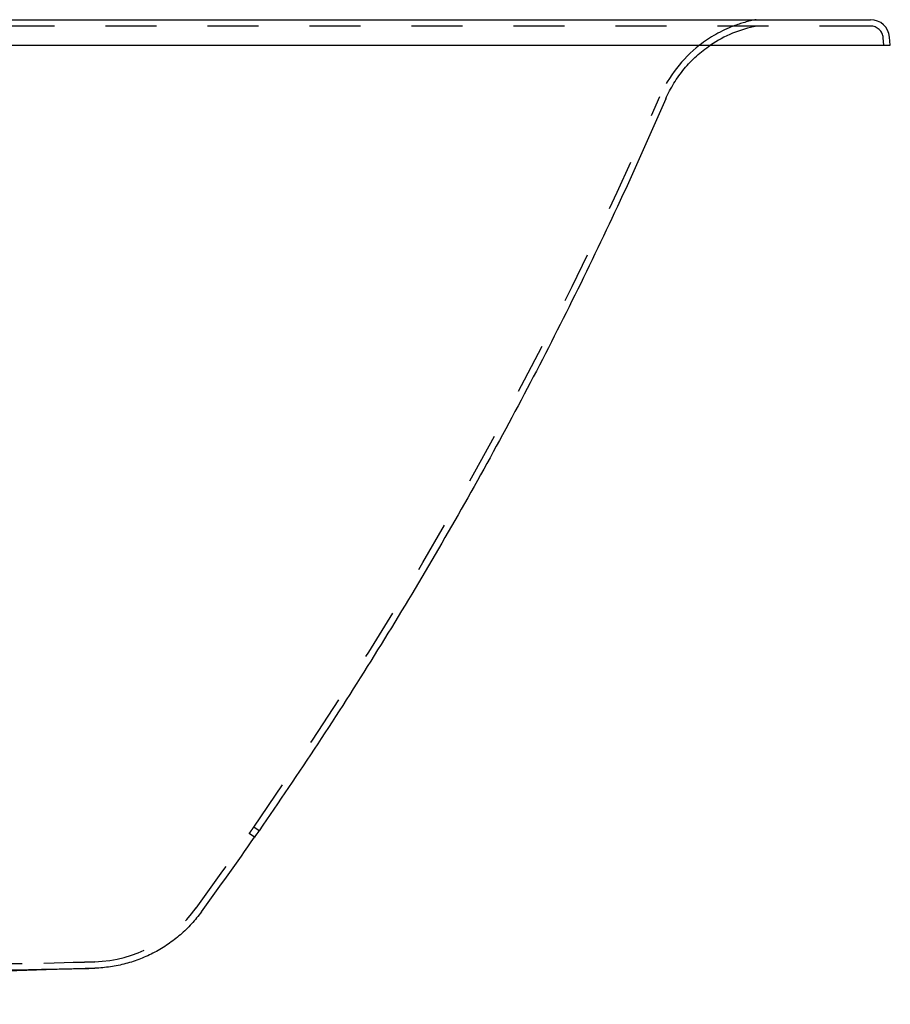
# Model space of a CAD drawing. Units: inches. Extents: x 12.2 to 86.3, y 26.7 to 46.7.
# Drawn here: x 69.3 to 86.3, y 27.4 to 46.7 of the extents above; entities that cross this region are included whole.
import ezdxf

# ---------------------------------------------------------------- set-up
doc = ezdxf.new("R2010")
doc.units = ezdxf.units.IN
doc.header["$LTSCALE"] = 9.973333
doc.header["$MEASUREMENT"] = 0
doc.linetypes.add('HIDDEN', pattern=[0.2, 0.1, -0.1])
doc.layers.get('0').update_dxf_attribs({"linetype": 'CONTINUOUS'})
doc.layers.add('DEFAULT_2', color=8, linetype='HIDDEN')

msp = doc.modelspace()

# ---------------------------------------------------------------- linework, layer by layer
at = {"color": 7, "linetype": 'Continuous'}
for p, q in [((12.577, 46.678), (85.89, 46.678)), ((86.277, 46.178), (86.264, 46.336)), ((12.19, 46.178), (86.277, 46.178)), ((73.933, 30.824), (73.933, 30.825)), ((73.844, 30.696), (73.845, 30.698)), ((70.724, 28.137), (51.523, 27.499))]:
    msp.add_line(p, q, dxfattribs=at)
for centre, radius, start, end in [((85.89, 46.303), 0.375, 5, 90), ((87.58, 21.246), 16.673, 144.9392, 145.4669), ((5.85, 78.043), 82.855, 323.9123, 325.14896)]:
    msp.add_arc(centre, radius, start, end, dxfattribs=at)
for points, knots in [([(81.886, 45.128), (81.932, 45.234), (82.039, 45.439), (82.241, 45.722), (82.481, 45.972), (82.663, 46.115), (82.759, 46.179)], [0, 0, 0, 0, 0.250001, 0.499996, 0.75, 1, 1, 1, 1]), ([(81.886, 45.128), (81.344, 43.875), (80.196, 41.394), (78.294, 37.763), (76.214, 34.231), (74.712, 31.947), (73.933, 30.825)], [0, 0, 0, 0, 0.250004, 0.500003, 0.749993, 1, 1, 1, 1]), ([(72.807, 29.24), (72.747, 29.158), (72.618, 29), (72.399, 28.788), (72.157, 28.601), (71.895, 28.443), (71.618, 28.316), (71.328, 28.22), (71.028, 28.159), (70.826, 28.14), (70.724, 28.137)], [0, 0, 0, 0, 0.125001, 0.250003, 0.374998, 0.499999, 0.625001, 0.749998, 0.875002, 1, 1, 1, 1]), ([(52.351, 27.745), (53.303, 27.764), (54.733, 27.793), (56.638, 27.833), (58.064, 27.864), (59.485, 27.895), (60.897, 27.926), (62.294, 27.956), (63.667, 27.985), (64.793, 28.01), (65.672, 28.029), (66.31, 28.042), (66.928, 28.056), (67.519, 28.068), (68.079, 28.08), (68.603, 28.092), (69.082, 28.102), (69.452, 28.11), (69.721, 28.116), (69.899, 28.119), (70.061, 28.123), (70.205, 28.126), (70.331, 28.129), (70.438, 28.131), (70.515, 28.133), (70.569, 28.134), (70.602, 28.134), (70.631, 28.135), (70.656, 28.136), (70.677, 28.136), (70.693, 28.136), (70.705, 28.137), (70.712, 28.137), (70.716, 28.137), (70.72, 28.137), (70.722, 28.137), (70.723, 28.137), (70.724, 28.137), (70.724, 28.137)], [0, 0, 0, 0, 0.155566, 0.233347, 0.311029, 0.388473, 0.46543, 0.541588, 0.616527, 0.689668, 0.725315, 0.760161, 0.793868, 0.826139, 0.856725, 0.88532, 0.911563, 0.93506, 0.94566, 0.955432, 0.964263, 0.972095, 0.978924, 0.984747, 0.989576, 0.991624, 0.993436, 0.995014, 0.996366, 0.997497, 0.99841, 0.999111, 0.999384, 0.999605, 0.999775, 0.999897, 0.999973, 1, 1, 1, 1])]:
    msp.add_open_spline(points, degree=3, knots=knots, dxfattribs=at)
at = {"layer": 'DEFAULT_2', "color": 8, "linetype": 'HIDDEN'}
for p, q in [((85.89, 46.553), (12.577, 46.553)), ((86.152, 46.178), (86.139, 46.325)), ((73.933, 30.825), (73.831, 30.896)), ((73.844, 30.696), (73.742, 30.768)), ((70.72, 28.262), (45.707, 27.431))]:
    msp.add_line(p, q, dxfattribs=at)
for centre, radius, start, end in [((84.122, 44.157), 2.564, 100.5321, 110.7786), ((84.122, 44.16), 2.561, 110.7877, 127.9864), ((84.121, 44.161), 2.435, 100.7898, 124.0173), ((85.89, 46.303), 0.25, 5, 90), ((84.121, 44.161), 2.56, 127.9911, 156.5938), ((5.857, 78.039), 82.722, 325.25701, 336.59387), ((87.571, 21.253), 16.661, 144.9389, 145.4671), ((5.848, 78.045), 82.733, 323.91222, 325.14876), ((70.635, 30.823), 2.562, 271.902, 323.9122)]:
    msp.add_arc(centre, radius, start, end, dxfattribs=at)
for points, knots in [([(73.742, 30.768), (73.742, 30.768), (73.742, 30.768), (73.742, 30.768), (73.742, 30.768), (73.742, 30.769), (73.743, 30.769), (73.743, 30.77), (73.744, 30.771), (73.745, 30.773), (73.747, 30.776), (73.749, 30.779), (73.752, 30.783), (73.755, 30.787), (73.758, 30.791), (73.763, 30.798), (73.769, 30.808), (73.778, 30.82), (73.786, 30.832), (73.795, 30.844), (73.803, 30.856), (73.81, 30.866), (73.814, 30.873), (73.818, 30.877), (73.821, 30.881), (73.823, 30.885), (73.825, 30.888), (73.827, 30.891), (73.829, 30.893), (73.829, 30.894), (73.83, 30.895), (73.83, 30.895), (73.831, 30.896), (73.831, 30.896), (73.831, 30.896), (73.831, 30.896), (73.831, 30.896)], [0, 0, 0, 0, 0.000603, 0.001356, 0.002409, 0.005412, 0.009607, 0.014985, 0.021531, 0.03806, 0.059038, 0.084263, 0.113493, 0.146445, 0.182803, 0.222216, 0.308657, 0.402452, 0.499999, 0.597545, 0.691339, 0.777782, 0.817195, 0.853553, 0.886505, 0.915734, 0.940959, 0.961938, 0.978468, 0.985014, 0.990392, 0.994588, 0.997591, 0.998644, 0.999397, 1, 1, 1, 1]), ([(52.348, 27.87), (53.301, 27.889), (54.73, 27.918), (56.635, 27.958), (58.061, 27.989), (59.482, 28.02), (60.894, 28.051), (62.29, 28.081), (63.663, 28.11), (64.789, 28.135), (65.668, 28.154), (66.306, 28.167), (66.924, 28.181), (67.515, 28.193), (68.075, 28.205), (68.598, 28.216), (69.078, 28.227), (69.447, 28.235), (69.716, 28.24), (69.895, 28.244), (70.057, 28.248), (70.201, 28.251), (70.326, 28.254), (70.433, 28.256), (70.511, 28.258), (70.564, 28.259), (70.598, 28.259), (70.627, 28.26), (70.652, 28.26), (70.673, 28.261), (70.689, 28.261), (70.701, 28.262), (70.708, 28.262), (70.712, 28.262), (70.716, 28.262), (70.718, 28.262), (70.719, 28.262), (70.72, 28.262), (70.72, 28.262)], [0, 0, 0, 0, 0.155555, 0.233331, 0.311008, 0.38845, 0.465405, 0.541561, 0.616501, 0.689646, 0.725295, 0.760143, 0.79385, 0.826118, 0.856698, 0.885287, 0.911525, 0.935021, 0.945623, 0.955401, 0.964234, 0.972073, 0.978907, 0.984737, 0.989572, 0.991623, 0.993436, 0.995016, 0.996368, 0.9975, 0.998416, 0.99912, 0.999393, 0.999615, 0.999785, 0.999905, 0.999977, 1, 1, 1, 1])]:
    msp.add_open_spline(points, degree=3, knots=knots, dxfattribs=at)

doc.saveas('drawing.dxf')
